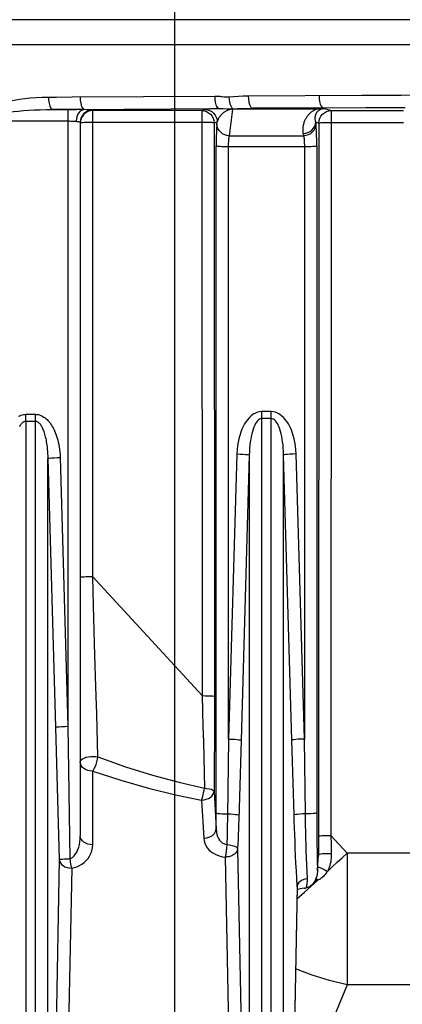
# Model space of a CAD drawing. Units: millimetres. Extents: x 0 to 420, y 0 to 297.
# Drawn here: x 56 to 60, y 105 to 115 of the extents above; entities that cross this region are included whole.
import ezdxf

# ---------------------------------------------------------------- set-up
doc = ezdxf.new("R2010")
doc.units = ezdxf.units.MM
doc.header["$LTSCALE"] = 23.1
doc.layers.get('0').update_dxf_attribs({"linetype": 'CONTINUOUS'})
doc.layers.add('00_ASM_MEMBERS', color=7, linetype='CONTINUOUS')
doc.layers.add('11__DRIVEN_DIMS', color=7, linetype='CONTINUOUS')
doc.styles.get("Standard").update_dxf_attribs({"font": 'txt', "width": 0.8})
doc.dimstyles.new('DIMSTYLE_5', dxfattribs={"dimtxt": 3.5, "dimasz": 2.8, "dimexe": 1.5, "dimexo": 0, "dimgap": 0.875, "dimtad": 1, "dimdec": 0, "dimlfac": 23.982593, "dimtxsty": 'STANDARD', "dimblk": '_FILLED', "dimblk1": '_FILLED', "dimblk2": '_FILLED', "dimcen": 0.09, "dimadec": 0, "dimazin": 0, "dimtp": 0.5, "dimtm": 0.5, "dimtfac": 1, "dimtdec": 0, "dimtofl": 0, "dimtmove": 0, "dimatfit": 3, "dimldrblk": '_FILLED', "dimfxl": 1, "dimtolj": 1, "dimarcsym": 0})

# ---------------------------------------------------------------- blocks, each defined once
blk = doc.blocks.new('_FILLED')
at = {"color": 0, "linetype": 'BYBLOCK'}
blk.add_solid([(0, 0), (-1, 0.1786), (-1, -0.1786)], dxfattribs=at)
blk = doc.blocks.new('*D12')
at = {"layer": '11__DRIVEN_DIMS', "color": 2, "linetype": 'CONTINUOUS'}
for p, q in [((57.5526, 122.4493), (57.5526, 90.0383)), ((66.5068, 102.6433), (66.5068, 90.0383)), ((57.5526, 91.5383), (52.5526, 91.5383)), ((52.5526, 91.5383), (62.0297, 91.5383)), ((76.5462, 91.5383), (62.0297, 91.5383)), ((66.5068, 91.5383), (76.5462, 91.5383))]:
    blk.add_line(p, q, dxfattribs=at)
at = {"layer": '11__DRIVEN_DIMS', "color": 2, "linetype": 'CONTINUOUS', "xscale": 2.8, "yscale": 2.8, "zscale": 2.8}
blk.add_blockref('_FILLED', (57.5526, 91.5383), dxfattribs=at)
at = {"layer": '11__DRIVEN_DIMS', "color": 2, "linetype": 'CONTINUOUS', "xscale": 2.8, "yscale": 2.8, "zscale": 2.8, "rotation": 180}
blk.add_blockref('_FILLED', (66.5068, 91.5383), dxfattribs=at)

msp = doc.modelspace()

# ---------------------------------------------------------------- linework, layer by layer
at = {"layer": '00_ASM_MEMBERS', "color": 7, "linetype": 'CONTINUOUS'}
for p, q in [((79.30764, 114.65199), (53.48864, 114.65199)), ((50.74459, 114.40181), (79.76639, 114.40181)), ((56.65908, 113.71543), (56.64008, 113.69974)), ((59.00124, 113.75968), (58.98192, 113.75971)), ((59.02758, 113.75957), (59.00124, 113.75968)), ((59.05095, 113.75933), (59.02758, 113.75957)), ((59.06134, 113.75882), (59.06081, 113.75879)), ((56.60376, 113.61815), (56.60376, 106.43495)), ((58.99462, 106.08463), (59.00262, 106.22835)), ((58.99462, 106.0848), (58.99402, 106.07609)), ((58.99506, 106.09879), (58.99462, 106.0848)), ((58.78964, 105.92229), (58.73926, 103.29591)), ((58.86454, 105.91016), (58.84144, 105.90668)), ((58.90432, 105.91891), (58.88021, 105.91186))]:
    msp.add_line(p, q, dxfattribs=at)
at = {"layer": '00_ASM_MEMBERS', "color": 9, "linetype": 'CONTINUOUS'}
for p, q in [((58.29698, 113.88478), (59.44193, 113.89162)), ((59.44193, 113.89162), (59.83691, 113.89388)), ((59.83691, 113.89388), (60.2019, 113.8959)), ((56.52213, 113.87413), (57.95884, 113.88275)), ((56.32373, 113.74792), (56.56274, 113.74906)), ((56.47879, 113.74768), (56.32373, 113.74792)), ((56.47879, 113.74768), (56.47867, 113.62916)), ((56.56274, 113.74906), (57.99985, 113.75767)), ((56.64263, 113.74653), (56.64263, 113.74952)), ((56.72885, 109.04313), (56.72885, 113.74322)), ((57.82724, 113.73669), (56.72885, 113.73669)), ((57.8592, 113.74737), (57.82724, 113.73669)), ((57.82724, 113.73669), (57.82724, 113.61817)), ((57.92705, 113.75461), (57.91423, 113.75382)), ((57.94049, 113.75534), (57.92705, 113.75461)), ((57.9545, 113.75601), (57.94049, 113.75534)), ((57.96905, 113.75662), (57.9545, 113.75601)), ((57.98418, 113.75718), (57.96905, 113.75662)), ((57.99985, 113.75767), (57.98418, 113.75718)), ((58.04508, 113.75668), (58.08106, 113.75494)), ((58.10603, 113.48361), (58.1411, 113.75122)), ((58.1411, 113.75442), (58.1411, 113.75122)), ((58.98192, 113.75122), (58.1411, 113.75122)), ((58.33771, 113.75971), (59.48263, 113.76655)), ((58.98192, 113.75971), (58.33771, 113.75971)), ((58.98192, 113.75971), (58.98192, 113.75122)), ((58.99607, 113.75291), (58.98192, 113.75122)), ((59.00963, 113.75441), (58.99607, 113.75291)), ((59.00512, 113.73805), (59.00763, 113.74006)), ((59.02314, 113.75578), (59.00963, 113.75441)), ((59.03674, 113.75705), (59.02314, 113.75578)), ((59.06383, 113.75907), (59.05095, 113.75933)), ((59.06134, 113.75882), (59.06182, 113.75884)), ((59.06182, 113.75884), (59.06646, 113.75892)), ((59.06646, 113.75893), (59.06383, 113.75907)), ((59.0639, 113.71575), (59.08532, 113.72718)), ((59.06646, 113.75892), (59.0659, 113.75892)), ((59.06646, 113.75893), (59.08772, 113.75182)), ((59.08772, 113.75182), (59.09856, 113.7482)), ((59.09856, 113.7482), (59.133, 113.73669)), ((59.133, 113.73669), (59.86151, 113.73655)), ((59.133, 113.73669), (59.133, 113.61816)), ((59.48263, 113.76655), (59.87759, 113.76881)), ((56.47864, 113.62916), (56.47867, 107.5386)), ((57.82724, 113.61817), (56.72885, 113.61817)), ((57.82724, 113.61817), (57.83118, 107.84739)), ((57.98412, 113.62273), (57.95216, 113.61205)), ((57.95216, 113.61205), (57.9561, 107.8413)), ((57.98111, 113.59977), (57.98412, 113.62273)), ((58.97612, 113.62273), (59.00808, 113.61205)), ((58.97612, 113.62273), (58.97912, 113.59977)), ((59.00808, 113.61205), (59.00318, 106.43451)), ((59.133, 113.61816), (59.1281, 106.44063)), ((59.133, 113.61816), (59.86146, 113.61802)), ((58.8512, 113.50657), (58.8542, 113.48361)), ((58.10603, 113.48361), (58.8542, 113.48361)), ((57.97354, 106.66509), (57.97354, 113.38295)), ((58.09846, 113.3752), (58.86177, 113.3752)), ((58.09846, 107.41073), (58.09846, 113.3752)), ((58.86177, 113.3752), (58.86177, 107.41073)), ((58.98669, 113.38295), (58.98669, 106.66509)), ((56.05531, 110.67961), (56.15148, 110.67961)), ((56.05531, 110.61051), (56.05531, 110.67961)), ((56.15148, 110.61051), (56.15148, 110.67961)), ((58.5282, 110.70671), (58.43204, 110.70671)), ((58.43204, 103.69917), (58.43204, 110.70671)), ((58.5282, 110.63599), (58.43204, 110.63599)), ((58.5282, 103.7617), (58.5282, 110.70671)), ((56.05531, 110.61051), (56.05529, 103.7617)), ((56.05531, 110.61051), (56.15148, 110.61051)), ((56.1515, 103.7617), (56.15148, 110.61051)), ((56.2764, 110.23507), (56.35375, 107.52878)), ((56.2764, 103.82579), (56.2764, 110.23507)), ((56.40131, 110.24489), (56.47867, 107.5386)), ((58.1822, 110.28083), (58.09846, 107.41073)), ((58.30712, 110.26938), (58.22338, 107.39928)), ((58.30712, 110.26938), (58.30712, 103.82579)), ((58.73686, 107.39928), (58.65312, 110.26938)), ((58.65312, 103.70242), (58.65312, 110.26938)), ((58.86177, 107.41073), (58.77804, 110.28083)), ((57.83118, 107.84739), (56.72885, 109.04313)), ((56.78199, 107.23053), (56.76913, 107.66501)), ((56.35375, 107.52878), (56.39196, 106.19643)), ((56.47867, 107.5386), (56.49777, 106.20616)), ((58.09846, 107.41073), (58.08709, 106.63563)), ((58.22338, 107.39928), (58.19992, 106.59808)), ((58.75888, 106.64595), (58.73686, 107.39928)), ((58.87279, 106.65738), (58.86177, 107.41073)), ((56.72885, 106.34649), (56.72885, 107.08787)), ((57.95155, 106.88531), (57.97291, 106.50191)), ((57.82663, 106.79643), (57.84799, 106.41304)), ((58.08631, 106.59194), (58.08546, 106.54804)), ((58.08709, 106.63563), (58.08631, 106.59194)), ((58.19992, 106.59808), (58.19839, 106.54996)), ((58.08349, 106.45971), (58.08238, 106.41534)), ((58.08452, 106.50395), (58.08349, 106.45971)), ((58.08546, 106.54804), (58.08452, 106.50395)), ((58.19508, 106.45309), (58.19329, 106.40441)), ((58.19678, 106.50162), (58.19508, 106.45309)), ((58.19839, 106.54996), (58.19678, 106.50162)), ((58.19141, 106.35561), (58.18943, 106.30672)), ((58.19329, 106.40441), (58.19141, 106.35561)), ((59.00318, 106.43451), (59.00316, 106.33993)), ((59.29334, 106.26139), (59.1281, 106.44063)), ((59.1281, 106.44063), (59.13075, 106.34852)), ((58.18943, 106.30672), (58.2365, 103.85323)), ((59.00316, 106.33993), (59.00324, 106.24558)), ((59.13075, 106.34852), (59.1335, 106.25651)), ((65.63101, 106.26139), (59.29334, 106.26139)), ((59.29334, 106.26139), (59.29334, 104.93539)), ((56.39196, 106.19643), (56.34701, 103.85323)), ((58.06452, 106.22152), (58.11158, 103.76805)), ((58.99257, 106.18399), (58.99506, 106.09879)), ((58.99506, 106.09879), (59.00324, 106.24558)), ((59.00324, 106.24558), (59.00262, 106.22826)), ((56.51692, 106.11125), (56.47193, 103.76805)), ((59.01826, 106.11707), (59.04152, 106.1068)), ((58.86266, 105.86982), (58.99321, 105.98756)), ((58.89267, 106.00494), (58.86529, 105.99905)), ((58.98206, 106.01138), (58.99321, 105.98756)), ((58.78952, 105.92969), (58.73911, 103.30158)), ((58.78734, 105.8024), (58.86266, 105.86982)), ((58.78964, 105.92233), (58.78952, 105.92969)), ((59.29334, 104.93539), (58.87998, 103.93746)), ((65.63101, 104.93539), (59.29334, 104.93539))]:
    msp.add_line(p, q, dxfattribs=at)
for points in [[(59.01023, 113.88906), (59.01176, 113.85702), (59.0159, 113.82712), (59.02239, 113.80135), (59.03078, 113.78143), (59.04052, 113.76869), (59.05095, 113.76399)], [(55.68052, 113.75795), (55.71742, 113.776), (55.75684, 113.79235), (55.79884, 113.80693), (55.84324, 113.81994), (55.88988, 113.83154), (55.93883, 113.84174), (55.99005, 113.85062), (56.04365, 113.8581), (56.09971, 113.86421), (56.15828, 113.86879), (56.21947, 113.8717), (56.28325, 113.87299)], [(56.28325, 113.87299), (56.3628, 113.87333), (56.52213, 113.87413)], [(56.28325, 113.87299), (56.28472, 113.84095), (56.28881, 113.81106), (56.29524, 113.78529), (56.3036, 113.76537), (56.31331, 113.75263), (56.32373, 113.74792)], [(56.60191, 113.87459), (56.60344, 113.84255), (56.60758, 113.81264), (56.61407, 113.78687), (56.62246, 113.76695), (56.6322, 113.75422), (56.64263, 113.74952)], [(57.95884, 113.88275), (57.97221, 113.88263), (57.98497, 113.88228), (57.99712, 113.88167), (58.00869, 113.88089), (58.01966, 113.88), (58.03018, 113.87903)], [(57.95884, 113.88275), (57.96037, 113.8507), (57.96452, 113.8208), (57.97101, 113.79503), (57.9794, 113.77511), (57.98914, 113.76238), (57.99957, 113.75767)], [(58.03018, 113.87903), (58.05039, 113.87697), (58.06024, 113.87595), (58.06971, 113.87505), (58.07864, 113.87434), (58.08685, 113.87391), (58.09406, 113.87388), (58.10036, 113.87421)], [(58.10036, 113.87421), (58.14839, 113.87858), (58.19717, 113.8818), (58.2467, 113.88387), (58.29698, 113.88478)], [(58.10036, 113.87421), (58.10377, 113.84755), (58.10892, 113.82213), (58.11556, 113.79912), (58.12338, 113.7796), (58.13203, 113.76447), (58.14109, 113.75443)], [(58.29698, 113.88478), (58.29851, 113.85273), (58.30266, 113.82283), (58.30915, 113.79706), (58.31754, 113.77714), (58.32728, 113.76441), (58.33771, 113.75971)], [(55.72091, 113.69152), (55.75782, 113.70046), (55.79723, 113.70854), (55.83921, 113.71572), (55.88359, 113.72211), (55.93023, 113.72781), (55.97917, 113.73281), (56.0304, 113.73714), (56.08402, 113.7408), (56.1401, 113.74375), (56.19869, 113.74596), (56.25992, 113.74738), (56.32373, 113.74792)], [(56.64263, 113.74652), (56.62208, 113.74213), (56.60284, 113.73005), (56.58613, 113.71106), (56.57302, 113.68636), (56.56434, 113.65753), (56.56064, 113.6264)], [(56.72885, 113.74322), (56.72619, 113.74385), (56.7187, 113.74446), (56.70625, 113.74504), (56.68923, 113.74559), (56.66807, 113.74608), (56.64263, 113.74653)], [(57.82724, 113.73669), (57.85164, 113.73426), (57.8751, 113.7271), (57.89673, 113.71549), (57.91567, 113.69987), (57.93124, 113.68081), (57.94273, 113.65917), (57.94975, 113.63596), (57.95216, 113.61205)], [(57.91423, 113.75382), (57.90809, 113.7534), (57.90215, 113.75296), (57.89643, 113.7525), (57.89095, 113.75202), (57.88573, 113.75153), (57.8808, 113.75101), (57.87617, 113.75047), (57.8719, 113.7499), (57.868, 113.74931), (57.86455, 113.74869), (57.86162, 113.74805), (57.8592, 113.74737)], [(57.8592, 113.74737), (57.88351, 113.74496), (57.90688, 113.73786), (57.92844, 113.72634), (57.94734, 113.71085), (57.96288, 113.69197), (57.97446, 113.67043), (57.98163, 113.64705), (57.98412, 113.62273)], [(58.1411, 113.75122), (58.13484, 113.75093), (58.12868, 113.75038), (58.12256, 113.74953), (58.11664, 113.74845), (58.11109, 113.7472), (58.10576, 113.74577), (58.10057, 113.74418), (58.0955, 113.74243), (58.09049, 113.74051), (58.08554, 113.73843), (58.08066, 113.73619), (58.07584, 113.73379), (58.0711, 113.73124), (58.06642, 113.72854), (58.06181, 113.72569), (58.05727, 113.72269), (58.0528, 113.71955), (58.04841, 113.71626), (58.04407, 113.71281), (58.0398, 113.70921), (58.03558, 113.70543), (58.03142, 113.70147), (58.02733, 113.69732), (58.02329, 113.69298), (58.01933, 113.68844), (58.01546, 113.6837), (58.01167, 113.67875), (58.008, 113.67358), (58.00443, 113.66819), (58.001, 113.66256), (57.99771, 113.65667), (57.99457, 113.65051), (57.99161, 113.64405), (57.98886, 113.63728), (57.98634, 113.63018), (57.98412, 113.62273)], [(57.99995, 113.75768), (58.00923, 113.75771), (58.0184, 113.7576), (58.02746, 113.75737), (58.03639, 113.75705), (58.04508, 113.75668)], [(58.08106, 113.75494), (58.09108, 113.75457), (58.10197, 113.75425), (58.11372, 113.75416), (58.12669, 113.75437), (58.1411, 113.75442)], [(58.1411, 113.75442), (58.18913, 113.7566), (58.2379, 113.75822), (58.28743, 113.75926), (58.33771, 113.75971)], [(58.8512, 113.50657), (58.84986, 113.51915), (58.84908, 113.53127), (58.84886, 113.54291), (58.84913, 113.5541), (58.84984, 113.56486), (58.85096, 113.5752), (58.85245, 113.58514), (58.85427, 113.59469), (58.8564, 113.60388), (58.85881, 113.61271), (58.86148, 113.6212), (58.8644, 113.62936), (58.86753, 113.6372), (58.87087, 113.64474), (58.87439, 113.65197), (58.8781, 113.65892), (58.88196, 113.66558), (58.88597, 113.67198), (58.89013, 113.67811), (58.89442, 113.684), (58.89884, 113.68965), (58.90338, 113.69506), (58.90805, 113.70027), (58.91285, 113.70526), (58.91778, 113.71007), (58.92284, 113.71467), (58.92802, 113.7191), (58.93332, 113.72332), (58.93873, 113.72736), (58.94426, 113.7312)], [(58.94426, 113.7312), (58.94995, 113.73489), (58.95589, 113.73846), (58.96207, 113.7419), (58.96848, 113.74519), (58.97509, 113.74829), (58.98192, 113.75122)], [(58.97612, 113.62273), (58.97459, 113.6293), (58.97339, 113.63563), (58.97249, 113.64171), (58.97188, 113.64756), (58.97151, 113.65318), (58.97137, 113.65859), (58.97145, 113.66378), (58.97172, 113.66877), (58.97217, 113.67357), (58.97278, 113.67818), (58.97355, 113.68262), (58.97446, 113.68688), (58.9755, 113.69098), (58.97667, 113.69491), (58.97795, 113.69869), (58.97933, 113.70232), (58.98082, 113.7058), (58.9824, 113.70914), (58.98407, 113.71234), (58.98583, 113.71542), (58.98766, 113.71837), (58.98958, 113.7212), (58.99157, 113.72391), (58.99363, 113.72652), (58.99578, 113.72903), (58.99801, 113.73143), (59.00031, 113.73374), (59.00268, 113.73595), (59.00512, 113.73805)], [(59.00763, 113.74006), (59.01037, 113.74207), (59.01321, 113.744), (59.01618, 113.74584), (59.01926, 113.74759), (59.02244, 113.74922), (59.02573, 113.75075), (59.02912, 113.75216), (59.03264, 113.75346), (59.0363, 113.75464), (59.04012, 113.75571), (59.04413, 113.75665), (59.04832, 113.75745), (59.0527, 113.75809), (59.05722, 113.75855), (59.06081, 113.75879)], [(59.00808, 113.61205), (59.01053, 113.63627), (59.01774, 113.65975), (59.02934, 113.68132), (59.04486, 113.70017), (59.0639, 113.71575)], [(59.05095, 113.75934), (59.04857, 113.75923), (59.04619, 113.75902), (59.04382, 113.75869), (59.04145, 113.75825), (59.03909, 113.75771), (59.03674, 113.75705)], [(59.04657, 113.75789), (59.0441, 113.75768), (59.03674, 113.75705)], [(59.06204, 113.75887), (59.05815, 113.7587), (59.05482, 113.75849), (59.05184, 113.75828), (59.04657, 113.75789)], [(59.08532, 113.72718), (59.10841, 113.73421), (59.133, 113.73669)], [(56.47864, 113.62916), (56.34919, 113.62935), (56.2228, 113.62962), (56.10074, 113.62997), (55.97926, 113.63042), (55.85464, 113.63096), (55.72811, 113.6316)], [(56.56065, 113.6264), (56.54885, 113.6272), (56.53604, 113.62787), (56.52239, 113.6284), (56.50812, 113.6288), (56.49348, 113.62905), (56.47864, 113.62916)], [(56.60376, 113.61815), (56.60248, 113.61973), (56.59868, 113.62123), (56.59246, 113.62269), (56.58394, 113.62405), (56.57326, 113.62528), (56.56065, 113.6264)], [(56.68098, 113.61767), (56.65935, 113.61706), (56.6404, 113.61625), (56.62484, 113.61526), (56.61328, 113.61412), (56.60616, 113.6129)], [(56.72885, 113.61817), (56.70444, 113.61804), (56.68098, 113.61767)], [(57.95216, 113.61205), (57.94868, 113.61327), (57.94084, 113.61444), (57.92892, 113.6155), (57.91334, 113.61643), (57.89468, 113.61718), (57.87359, 113.61773), (57.85084, 113.61806), (57.82724, 113.61817)], [(57.98111, 113.59977), (57.97947, 113.58436), (57.978, 113.56498), (57.9767, 113.54134), (57.97559, 113.51429), (57.97471, 113.48439), (57.97407, 113.45218), (57.97368, 113.41845), (57.97354, 113.38295)], [(58.10603, 113.48361), (58.082, 113.4862), (58.05886, 113.49305), (58.03748, 113.50391), (58.01866, 113.51836), (58.00311, 113.53586), (57.9914, 113.55577), (57.98398, 113.57734), (57.98111, 113.59977)], [(58.8512, 113.50657), (58.87523, 113.50916), (58.89837, 113.51601), (58.91975, 113.52687), (58.93857, 113.54132), (58.95412, 113.55882), (58.96583, 113.57873), (58.97325, 113.6003), (58.97612, 113.62273)], [(58.97912, 113.59977), (58.97626, 113.57734), (58.96883, 113.55577), (58.95713, 113.53586), (58.94157, 113.51836), (58.92276, 113.50391), (58.90138, 113.49305), (58.87824, 113.4862), (58.8542, 113.48361)], [(58.98669, 113.38295), (58.98656, 113.41836), (58.98617, 113.45207), (58.98553, 113.48439), (58.98465, 113.51438), (58.98354, 113.54135), (58.98224, 113.56489), (58.98077, 113.58428), (58.97912, 113.59977)], [(59.00808, 113.61205), (59.01158, 113.61327), (59.01953, 113.61445), (59.03179, 113.61553), (59.04779, 113.61647), (59.06662, 113.61721), (59.0876, 113.61775), (59.11, 113.61807), (59.133, 113.61816)], [(58.09846, 113.37519), (58.0986, 113.39285), (58.09899, 113.40991), (58.09963, 113.42602), (58.10051, 113.44094), (58.10162, 113.45443), (58.10292, 113.46621), (58.10439, 113.47601), (58.10603, 113.48362)], [(58.8542, 113.48362), (58.85585, 113.47597), (58.85732, 113.46615), (58.85862, 113.45441), (58.85972, 113.44097), (58.8606, 113.42601), (58.86125, 113.40985), (58.86164, 113.39279), (58.86178, 113.37519)], [(57.97354, 113.38295), (57.97702, 113.38142), (57.98486, 113.37995), (57.99678, 113.37862), (58.01236, 113.37745), (58.03102, 113.37649), (58.05211, 113.37579), (58.07486, 113.37535), (58.09846, 113.3752)], [(58.86177, 113.3752), (58.88537, 113.37535), (58.90813, 113.37579), (58.92921, 113.37649), (58.94788, 113.37745), (58.96345, 113.37862), (58.97537, 113.37995), (58.98322, 113.38142), (58.98669, 113.38295)], [(55.98168, 110.65929), (55.9933, 110.66529), (56.00521, 110.67031), (56.01738, 110.6743), (56.0298, 110.67721), (56.04244, 110.67897), (56.05531, 110.67961)], [(56.15148, 110.67961), (56.16159, 110.67927), (56.17199, 110.67806), (56.18273, 110.676), (56.19369, 110.67303), (56.20479, 110.66906), (56.21593, 110.66412), (56.227, 110.6582), (56.23788, 110.65138), (56.24843, 110.64375), (56.25864, 110.63539), (56.2684, 110.62644), (56.27779, 110.61684), (56.28687, 110.60664), (56.29568, 110.59574), (56.30427, 110.58412), (56.31266, 110.57172), (56.32086, 110.55849), (56.32884, 110.5444), (56.33662, 110.52941), (56.34414, 110.51351), (56.35138, 110.4967), (56.35831, 110.47894), (56.3649, 110.46025), (56.37109, 110.4406), (56.37686, 110.42), (56.38217, 110.39838), (56.38698, 110.37572), (56.39123, 110.35195), (56.39487, 110.32702), (56.39782, 110.3009), (56.39996, 110.27351), (56.40131, 110.24489)], [(58.43204, 110.70671), (58.4105, 110.70502), (58.38919, 110.70004), (58.36797, 110.69169), (58.34727, 110.68018), (58.32745, 110.66557), (58.30861, 110.64824), (58.29104, 110.62858), (58.27465, 110.60666), (58.25943, 110.58265), (58.24542, 110.55664), (58.23263, 110.52874), (58.2211, 110.49897), (58.21085, 110.46737), (58.20198, 110.43389), (58.19451, 110.39853), (58.18864, 110.36124), (58.18456, 110.32201), (58.1822, 110.28083)], [(58.43204, 110.63599), (58.42131, 110.63456), (58.41061, 110.63027), (58.39999, 110.62305), (58.38964, 110.6131), (58.37973, 110.60054), (58.37033, 110.58565), (58.36154, 110.56872), (58.35335, 110.54986), (58.34574, 110.52919), (58.33873, 110.5068), (58.33234, 110.48279), (58.32657, 110.45716), (58.32145, 110.42995), (58.31701, 110.40114), (58.31328, 110.3707), (58.31034, 110.3386), (58.30825, 110.30481), (58.30712, 110.26938)], [(58.77804, 110.28083), (58.77567, 110.32207), (58.77159, 110.36135), (58.76571, 110.39863), (58.75824, 110.43397), (58.74936, 110.46743), (58.73911, 110.49902), (58.72758, 110.52879), (58.71479, 110.55668), (58.70078, 110.58269), (58.68557, 110.60669), (58.66918, 110.6286), (58.65161, 110.64825), (58.63278, 110.66557), (58.61296, 110.68018), (58.59228, 110.69169), (58.57106, 110.70004), (58.54975, 110.70502), (58.5282, 110.70671)], [(58.65312, 110.26938), (58.65199, 110.30487), (58.64989, 110.33869), (58.64694, 110.37078), (58.64322, 110.40121), (58.63877, 110.43001), (58.63366, 110.45721), (58.62789, 110.48283), (58.62149, 110.50684), (58.61449, 110.52922), (58.60688, 110.54988), (58.59868, 110.56874), (58.5899, 110.58566), (58.5805, 110.60055), (58.57059, 110.61311), (58.56025, 110.62305), (58.54963, 110.63026), (58.53894, 110.63456), (58.5282, 110.63599)], [(55.99217, 110.55634), (55.99704, 110.5649), (56.00211, 110.57289), (56.00737, 110.58026), (56.01284, 110.58698), (56.0185, 110.59297), (56.02431, 110.59815), (56.03026, 110.60249), (56.03635, 110.60593), (56.04256, 110.60845), (56.04888, 110.60997), (56.05531, 110.61051)], [(56.15148, 110.61051), (56.15653, 110.61022), (56.16174, 110.60918), (56.16711, 110.6074), (56.17259, 110.60483), (56.17814, 110.6014), (56.18371, 110.59714), (56.18924, 110.59202), (56.19468, 110.58613), (56.19996, 110.57955), (56.20506, 110.57233), (56.20993, 110.56459), (56.21463, 110.55631), (56.21917, 110.54749), (56.22358, 110.53808), (56.22787, 110.52805), (56.23207, 110.51734), (56.23617, 110.50591), (56.24016, 110.49374), (56.24405, 110.48079), (56.24781, 110.46706), (56.25143, 110.45254), (56.2549, 110.43721), (56.25819, 110.42106), (56.26128, 110.40409), (56.26417, 110.3863), (56.26682, 110.36763), (56.26923, 110.34806), (56.27135, 110.32753), (56.27317, 110.306), (56.27465, 110.28344), (56.27574, 110.25979), (56.2764, 110.23507)], [(56.2764, 110.23507), (56.2818, 110.23686), (56.2949, 110.23875), (56.31486, 110.24061), (56.34039, 110.24232), (56.36984, 110.24378), (56.40131, 110.24489)], [(58.1822, 110.28083), (58.21368, 110.27965), (58.24314, 110.27802), (58.26867, 110.27605), (58.28863, 110.27385), (58.30172, 110.27158), (58.30712, 110.26938)], [(58.77804, 110.28083), (58.74655, 110.27965), (58.7171, 110.27802), (58.69157, 110.27605), (58.67161, 110.27385), (58.65851, 110.27158), (58.65312, 110.26938)], [(56.72885, 109.04314), (56.70444, 109.04301), (56.68098, 109.04264), (56.65935, 109.04204), (56.6404, 109.04122), (56.62484, 109.04023), (56.61328, 109.0391), (56.60616, 109.03787), (56.60376, 109.03659)], [(56.74839, 108.37164), (56.7372, 108.75544), (56.73317, 108.89609), (56.72885, 109.04313)], [(56.76108, 107.93827), (56.75179, 108.25537), (56.74839, 108.37164)], [(56.76913, 107.66501), (56.7639, 107.84254), (56.76108, 107.93827)], [(57.83118, 107.84742), (57.8625, 107.84723), (57.89183, 107.84664), (57.91729, 107.84568), (57.93726, 107.84441), (57.95048, 107.84292), (57.9561, 107.8413)], [(57.83118, 107.84738), (57.83575, 107.6927), (57.83985, 107.53756), (57.84381, 107.38218), (57.84747, 107.2267), (57.85073, 107.0713), (57.85392, 106.91622)], [(57.9561, 107.8413), (57.95607, 107.68224), (57.95576, 107.523), (57.95516, 107.36352), (57.95427, 107.204), (57.95306, 107.04462), (57.95155, 106.88531)], [(56.35375, 107.52878), (56.35915, 107.53057), (56.37226, 107.53245), (56.39221, 107.53431), (56.41774, 107.53603), (56.44719, 107.53749), (56.47867, 107.5386)], [(58.09846, 107.41073), (58.12995, 107.40955), (58.1594, 107.40792), (58.18493, 107.40594), (58.20489, 107.40375), (58.21799, 107.40148), (58.22338, 107.39928)], [(58.86177, 107.41073), (58.83029, 107.40955), (58.80083, 107.40792), (58.77531, 107.40594), (58.75535, 107.40375), (58.74225, 107.40148), (58.73686, 107.39928)], [(56.60376, 107.17632), (56.60627, 107.18828), (56.61373, 107.19975), (56.62581, 107.21027), (56.64204, 107.21943), (56.66177, 107.22686), (56.68419, 107.23225), (56.70841, 107.23539), (56.73346, 107.23616), (56.75832, 107.23451), (56.78199, 107.23053)], [(56.72885, 107.08787), (56.70364, 107.08969), (56.67949, 107.09505), (56.65724, 107.1038), (56.63818, 107.11539), (56.62324, 107.12891), (56.61246, 107.14392), (56.60592, 107.15994), (56.60376, 107.17632)], [(56.72885, 107.08787), (56.74153, 107.10677), (56.75213, 107.12986), (56.76263, 107.15481), (56.77103, 107.18059), (56.7765, 107.20654), (56.78199, 107.23053)], [(56.78199, 107.23053), (57.06014, 107.13232), (57.33211, 107.04777), (57.597, 106.976), (57.85392, 106.91622)], [(56.72885, 107.08787), (57.01357, 106.99559), (57.29144, 106.91626), (57.56246, 106.84987), (57.82663, 106.79643)], [(57.82663, 106.79643), (57.83195, 106.81296), (57.83745, 106.83149), (57.84252, 106.85188), (57.84693, 106.87313), (57.85084, 106.89448), (57.85392, 106.91622)], [(57.82663, 106.79643), (57.85051, 106.79873), (57.87353, 106.8042), (57.89484, 106.81266), (57.91362, 106.82379), (57.92916, 106.83716), (57.94092, 106.85225), (57.94846, 106.8685), (57.95155, 106.88531)], [(57.85392, 106.91622), (57.87951, 106.91371), (57.90264, 106.90986), (57.92221, 106.90483), (57.93732, 106.89888), (57.94725, 106.89227), (57.95155, 106.88531)], [(57.97291, 106.50191), (57.97318, 106.54085), (57.97338, 106.58103), (57.9735, 106.62244), (57.97354, 106.66509)], [(57.97354, 106.66509), (57.97862, 106.66317), (57.99048, 106.66139), (58.00844, 106.65984), (58.0315, 106.65861), (58.05834, 106.65778), (58.08745, 106.65738)], [(58.08745, 106.65738), (58.11673, 106.65611), (58.14369, 106.65444), (58.16681, 106.65247), (58.18475, 106.65032), (58.19649, 106.64811), (58.20136, 106.64596)], [(58.87279, 106.65737), (58.84351, 106.6561), (58.81655, 106.65443), (58.79343, 106.65246), (58.77549, 106.65031), (58.76375, 106.6481), (58.75888, 106.64595)], [(58.98669, 106.66509), (58.98162, 106.66317), (58.96976, 106.66139), (58.9518, 106.65984), (58.92874, 106.65861), (58.9019, 106.65778), (58.87279, 106.65738)], [(58.89267, 106.00493), (58.88944, 106.07545), (58.88654, 106.14583), (58.88396, 106.21531), (58.88166, 106.28361), (58.87963, 106.35049), (58.87785, 106.41568), (58.87629, 106.47901), (58.87494, 106.54043), (58.87378, 106.59999), (58.87279, 106.65738)], [(58.98669, 106.66509), (58.98697, 106.56004), (58.9877, 106.45959), (58.98888, 106.36408), (58.99051, 106.27253), (58.99257, 106.18399)], [(58.78952, 105.92969), (58.78512, 106.00718), (58.78104, 106.08394), (58.77729, 106.16015), (58.77386, 106.23523), (58.77072, 106.30868), (58.76786, 106.38036), (58.76527, 106.45), (58.76292, 106.51754), (58.76079, 106.58284), (58.75888, 106.64595)], [(57.84799, 106.41304), (57.87965, 106.4168), (57.90924, 106.42609), (57.93484, 106.44029), (57.95477, 106.45849), (57.96775, 106.47949), (57.97291, 106.50192)], [(57.97291, 106.5019), (57.97515, 106.47476), (57.98006, 106.45), (57.98736, 106.42795), (57.99675, 106.40859), (58.00794, 106.39194), (58.02061, 106.37802), (58.03444, 106.36679), (58.0492, 106.35819), (58.06467, 106.35207), (58.08055, 106.34858)], [(56.49777, 106.20616), (56.51127, 106.21145), (56.52453, 106.21956), (56.53738, 106.23056), (56.54959, 106.24425), (56.56092, 106.26054), (56.57123, 106.27923), (56.58037, 106.30016), (56.58823, 106.32322), (56.59466, 106.3483), (56.59954, 106.37534), (56.60266, 106.40421), (56.60376, 106.43495)], [(56.72885, 106.34649), (56.70444, 106.34819), (56.68098, 106.35323), (56.65935, 106.3614), (56.6404, 106.3724), (56.62484, 106.38581), (56.61328, 106.4011), (56.60616, 106.41769), (56.60376, 106.43495)], [(57.84799, 106.41304), (57.8517, 106.38633), (57.85884, 106.36131), (57.86959, 106.3379), (57.88344, 106.31631), (57.90006, 106.2967), (57.91908, 106.27917), (57.94014, 106.26385), (57.9629, 106.25077), (57.987, 106.24003), (58.01217, 106.23157), (58.03796, 106.2254), (58.06452, 106.22152)], [(58.08238, 106.41534), (58.08118, 106.37085), (58.08055, 106.34858)], [(59.00318, 106.43451), (59.00879, 106.43613), (59.02201, 106.43763), (59.04199, 106.43889), (59.06745, 106.43985), (59.09678, 106.44044), (59.1281, 106.44063)], [(56.51692, 106.11125), (56.54398, 106.11664), (56.57024, 106.12495), (56.59593, 106.13624), (56.62037, 106.15031), (56.64305, 106.16706), (56.66371, 106.18629), (56.68202, 106.20781), (56.69774, 106.23153), (56.71067, 106.25733), (56.7204, 106.28514), (56.7264, 106.31485), (56.72885, 106.34649)], [(58.18943, 106.30673), (58.18827, 106.29835), (58.18598, 106.29007), (58.18259, 106.28196), (58.17813, 106.27411), (58.17264, 106.26658), (58.16618, 106.25945), (58.15882, 106.2528), (58.15062, 106.24667), (58.14167, 106.24112), (58.13202, 106.23618), (58.12171, 106.23189), (58.11087, 106.2283), (58.09964, 106.22545), (58.08809, 106.22336), (58.07635, 106.22206), (58.06451, 106.22155)], [(58.08055, 106.34858), (58.07977, 106.33748), (58.07879, 106.32619), (58.07774, 106.3148), (58.07657, 106.30336), (58.07531, 106.29199), (58.07395, 106.28075), (58.07251, 106.26972), (58.071, 106.25902), (58.06944, 106.24878), (58.06784, 106.23906), (58.06615, 106.22996), (58.06452, 106.22155)], [(58.08055, 106.34858), (58.10882, 106.34476), (58.13487, 106.34004), (58.15695, 106.33312), (58.17398, 106.325), (58.18506, 106.31661), (58.18943, 106.30673)], [(59.1335, 106.2566), (59.10917, 106.25644), (59.08555, 106.25586), (59.06355, 106.25487), (59.04401, 106.25351), (59.02766, 106.25183), (59.01513, 106.2499), (59.00688, 106.24779), (59.00324, 106.24558)], [(59.09377, 106.07884), (59.14348, 106.12413), (59.19334, 106.16968), (59.24331, 106.21545), (59.29334, 106.26139)], [(59.1335, 106.25651), (59.1335, 106.23402), (59.13246, 106.21262), (59.13031, 106.19229), (59.12722, 106.17304), (59.12331, 106.15487), (59.11864, 106.13772), (59.11328, 106.12153), (59.10731, 106.10633), (59.10081, 106.09209), (59.09377, 106.07884)], [(56.39196, 106.19643), (56.39648, 106.19841), (56.40724, 106.19996), (56.4238, 106.20169), (56.4451, 106.20345), (56.46995, 106.20484), (56.49774, 106.20616)], [(56.39196, 106.19644), (56.39541, 106.17978), (56.40325, 106.16381), (56.41524, 106.14912), (56.4309, 106.13628), (56.44962, 106.12576), (56.47072, 106.11793), (56.49343, 106.11304), (56.51693, 106.11127)], [(56.49774, 106.20616), (56.50032, 106.18868), (56.50323, 106.17142), (56.50642, 106.15473), (56.50983, 106.13893), (56.51336, 106.12435), (56.51697, 106.11126)], [(58.99683, 106.12443), (58.99881, 106.124), (59.01826, 106.11707)], [(59.09377, 106.07883), (59.0863, 106.06695), (59.07862, 106.05595), (59.07069, 106.04586), (59.06259, 106.03663), (59.0544, 106.02823), (59.0461, 106.0206), (59.03771, 106.01366), (59.0292, 106.00736), (59.02055, 106.00163), (59.0117, 105.99644)], [(59.04152, 106.1068), (59.06721, 106.09379), (59.09377, 106.07884)], [(58.86529, 105.99905), (58.84049, 105.98971), (58.81955, 105.9774), (58.80357, 105.96278), (58.79338, 105.94659), (58.78952, 105.9297)], [(58.8882, 105.94148), (58.89016, 105.95276), (58.89167, 105.96474), (58.89263, 105.97743), (58.89295, 105.99082), (58.89267, 106.00493)], [(58.99321, 105.98756), (58.98464, 105.98446), (58.97578, 105.98178), (58.96664, 105.97953), (58.96617, 105.97945)], [(59.0117, 105.99644), (59.00258, 105.99175), (58.99321, 105.98756)], [(58.87999, 105.9118), (58.88309, 105.921), (58.88581, 105.9309), (58.8882, 105.94148)], [(59.29334, 104.93539), (59.11614, 104.97967), (58.94034, 105.03493), (58.77383, 105.09825)]]:
    msp.add_lwpolyline(points, dxfattribs=at)
at = {"layer": '00_ASM_MEMBERS', "color": 7, "linetype": 'CONTINUOUS'}
for points in [[(56.64263, 113.74653), (56.61888, 113.74685), (56.59342, 113.74712), (56.56615, 113.74734), (56.53765, 113.74751), (56.50856, 113.74763), (56.47879, 113.74768)], [(56.65935, 113.72215), (56.6404, 113.70659), (56.62484, 113.68764), (56.61328, 113.66602), (56.60616, 113.64255), (56.60376, 113.61815)], [(56.64008, 113.69974), (56.62449, 113.68058), (56.61302, 113.65884), (56.60607, 113.63557), (56.60438, 113.61809)], [(56.72885, 113.73669), (56.70435, 113.73427), (56.68079, 113.72709), (56.65908, 113.71543)], [(56.72885, 113.74322), (56.70444, 113.74082), (56.68098, 113.7337), (56.65935, 113.72215)], [(58.99402, 106.07609), (58.99116, 106.05316), (58.98626, 106.03008), (58.97917, 106.00738), (58.96975, 105.98556), (58.95778, 105.96509), (58.94312, 105.9465), (58.92543, 105.93068), (58.90432, 105.91891)], [(58.84144, 105.90668), (58.81892, 105.90246), (58.79702, 105.89695), (58.78912, 105.89506)], [(58.86454, 105.91016), (58.86708, 105.9104), (58.86965, 105.91065), (58.87221, 105.91092), (58.8748, 105.91121), (58.87748, 105.91152), (58.88021, 105.91186)]]:
    msp.add_lwpolyline(points, dxfattribs=at)

# ---------------------------------------------------------------- dimensions: what is measured, and where the dimension line sits
at = {"layer": '11__DRIVEN_DIMS', "color": 2, "linetype": 'CONTINUOUS'}
dim = msp.add_linear_dim(base=(57.55265, 91.53831), p1=(66.50677, 102.64328), p2=(57.55265, 122.44931), angle=180, dimstyle='DIMSTYLE_5', dxfattribs=at)
dim.commit()
dim.dimension.update_dxf_attribs({"geometry": '*D12', "text_midpoint": (69.29624, 91.53831), "dimtype": 160})

doc.saveas('drawing.dxf')
